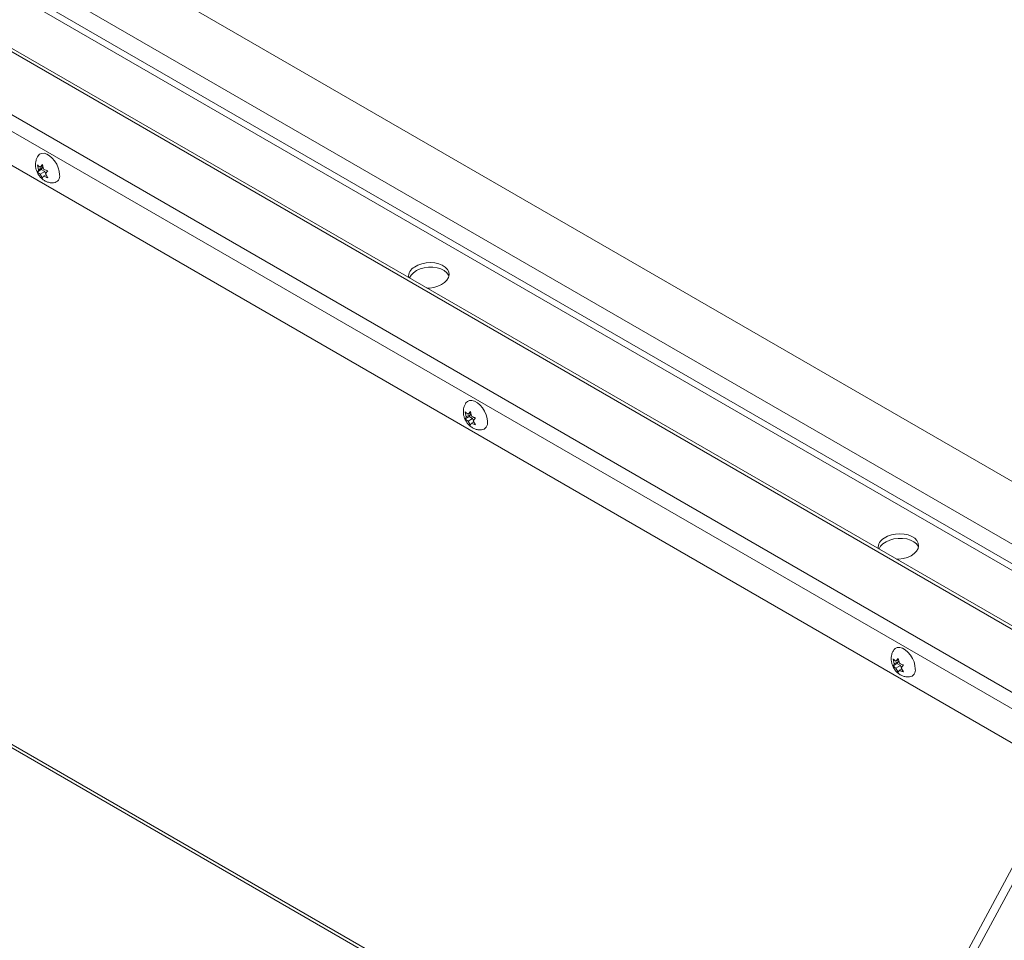
# Model space of a CAD drawing. Units: inches. Extents: x 0.1 to 10.8, y -1.1 to 8.4.
# Drawn here: x 8.5 to 8.8, y 3.6 to 3.9 of the extents above; entities that cross this region are included whole.
import ezdxf

# ---------------------------------------------------------------- set-up
doc = ezdxf.new("R2010")
doc.units = ezdxf.units.IN
doc.header["$MEASUREMENT"] = 0
doc.layers.add('FORMAT', color=7, linetype='Continuous')
doc.dimstyles.new('SLDDIMSTYLE0', dxfattribs={"dimtxt": 0, "dimasz": 0.08089192708333333, "dimexe": 0, "dimexo": 0.0625, "dimgap": 0, "dimtad": 0, "dimtih": 1, "dimtoh": 1, "dimdec": 0, "dimrnd": 1e-09, "dimzin": 0, "dimdsep": 46, "dimtxsty": 'Standard', "dimsah": 1, "dimcen": 0.09, "dimadec": 0, "dimazin": 0, "dimtfac": 0.08089192708333333, "dimtdec": 0, "dimtofl": 0, "dimtmove": 0, "dimatfit": 3, "dimfxl": 0, "dimfrac": 2, "dimtolj": 1, "dimtzin": 0, "dimarcsym": 0})

msp = doc.modelspace()

# ---------------------------------------------------------------- linework, layer by layer
at = {"color": 7, "linetype": 'Continuous', "lineweight": 15}
for p, q in [((8.873041961564809, 3.708212911460299), (8.465535030789317, 3.943461655186686)), ((8.865258752439615, 3.693741825148125), (8.463356939311675, 3.925754803331786)), ((8.862836723956638, 3.689238618606758), (8.462679133622343, 3.920244678404507)), ((8.85512249068357, 3.674895765138992), (8.460520323660912, 3.9026947473235)), ((8.840611272827582, 3.647915400260259), (8.451375929371364, 3.872616181146931)), ((8.531071924247634, 3.829986658688617), (8.530745773394969, 3.831438590938293)), ((8.532438134156404, 3.83077535488108), (8.531071924247634, 3.829986658688617)), ((8.531591854134861, 3.830726421717067), (8.532305567123627, 3.831578053348843)), ((8.532392982628673, 3.831188903352345), (8.531591854134861, 3.830726421717067)), ((8.532438134156404, 3.83077535488108), (8.531918200202202, 3.830035575414885)), ((8.532305567123627, 3.831578053348843), (8.532631717976292, 3.830126121099167)), ((8.531918200202202, 3.830035575414885), (8.530745773394969, 3.829358747825749)), ((8.530745773394969, 3.829358747825749), (8.531071924247634, 3.829986658688617)), ((8.532958064043632, 3.829435274796986), (8.531591854134861, 3.828646578604523)), ((8.532305567123627, 3.827418385909314), (8.531591854134861, 3.828646578604523)), ((8.531918200202202, 3.830035575414885), (8.532958064043632, 3.829435274796986)), ((8.532631717976292, 3.828046277986623), (8.532305567123627, 3.827418385909314)), ((8.533342950111885, 3.828456863558942), (8.532631717976292, 3.828046277986623)), ((8.532958064043632, 3.829435274796986), (8.533191504193168, 3.82883361639547)), ((8.533865364919258, 3.829637689084594), (8.533151647863521, 3.828786059800631)), ((8.533151647863521, 3.828786059800631), (8.533865364919258, 3.827557845972051)), ((8.53745392309947, 3.828298153602862), (8.537437342052943, 3.82890944586252)), ((8.928635294553956, 3.811576254238868), (8.764385830893474, 3.506191274215792)), ((8.768211290216744, 3.508129463737546), (8.930793522938332, 3.810414693362626)), ((8.660306085331754, 3.75538136551307), (8.659979930412117, 3.756833300110559)), ((8.660826023352929, 3.756121123845893), (8.66153972820775, 3.756972760173296)), ((8.66162715184674, 3.756583605481172), (8.660826023352929, 3.756121123845893)), ((8.66153972820775, 3.756972760173296), (8.661865883127385, 3.755520825575807)), ((8.66115235721935, 3.755430284587151), (8.659979930412117, 3.754753456998016)), ((8.659979930412117, 3.754753456998016), (8.660306085331754, 3.75538136551307)), ((8.661672295240525, 3.756170061705533), (8.660306085331754, 3.75538136551307)), ((8.662192233261697, 3.754829976925812), (8.660826023352929, 3.754041280733349)), ((8.66153972820775, 3.752813092733767), (8.660826023352929, 3.754041280733349)), ((8.661672295240525, 3.756170061705533), (8.66115235721935, 3.755430284587151)), ((8.66115235721935, 3.755430284587151), (8.662192233261697, 3.754829976925812)), ((8.661865883127385, 3.753440982463263), (8.66153972820775, 3.752813092733767)), ((8.66257711526298, 3.753851568035581), (8.661865883127385, 3.753440982463263)), ((8.662192233261697, 3.754829976925812), (8.662425661210317, 3.754228325567736)), ((8.66309952600338, 3.755032395909047), (8.662385804880671, 3.754180768972897)), ((8.662385804880671, 3.754180768972897), (8.66309952600338, 3.752952552796503)), ((8.666688092317536, 3.753692855731689), (8.666671499070091, 3.754304155034786)), ((8.476481661708867, 3.682282599451346), (8.768443921038772, 3.51373637474746)), ((8.789540250482847, 3.680776069989709), (8.789214111831102, 3.682227995195946)), ((8.790060172236132, 3.681515837713786), (8.790773909626733, 3.682367455258683)), ((8.790861300729944, 3.681978319349064), (8.790060172236132, 3.681515837713786)), ((8.790773909626733, 3.682367455258683), (8.79110004827848, 3.680915530052446)), ((8.790386538638336, 3.680824979672538), (8.789214111831102, 3.680148152083403)), ((8.789214111831102, 3.680148152083403), (8.789540250482847, 3.680776069989709)), ((8.790906460391618, 3.681564766182172), (8.789540250482847, 3.680776069989709)), ((8.791426382144902, 3.680224690793704), (8.790060172236132, 3.679435994601242)), ((8.790773909626733, 3.678207787819154), (8.790060172236132, 3.679435994601242)), ((8.790906460391618, 3.681564766182172), (8.790386538638336, 3.680824979672538)), ((8.790386538638336, 3.680824979672538), (8.791426382144902, 3.680224690793704)), ((8.791811280414073, 3.679246272512221), (8.79110004827848, 3.678835686939903)), ((8.791426382144902, 3.680224690793704), (8.79165982636141, 3.679623030044375)), ((8.792333674886585, 3.680427109776939), (8.791619970031764, 3.679575473449537)), ((8.791619970031764, 3.679575473449537), (8.792333674886585, 3.678347266664396)), ((8.79592224120074, 3.679087550814023), (8.795905680489074, 3.679698868905732)), ((8.79110004827848, 3.678835686939903), (8.790773909626733, 3.678207787819154))]:
    msp.add_line(p, q, dxfattribs=at)
at = {"color": 8, "linetype": 'Continuous', "lineweight": 15}
for p, q in [((8.462441675304063, 3.918314376525286), (8.86198822336816, 3.687661063921687)), ((8.854698028906764, 3.674106530421746), (8.460401543664616, 3.901729046270558)), ((8.458217319192576, 3.883972459913146), (8.846892988273659, 3.65959477216601)), ((8.844843006427027, 3.655783301962319), (8.455185496999931, 3.880727794076438)), ((8.476955071532151, 3.683043978859316), (8.768868545494472, 3.514525917348664))]:
    msp.add_line(p, q, dxfattribs=at)
at = {"color": 7, "linetype": 'Continuous', "lineweight": 15, "flags": 128}
for points in [[(8.53095796768062, 3.834159723194202), (8.531396493048028, 3.834623218160484), (8.532021956802403, 3.834902000529786), (8.532761852959565, 3.834923297637685), (8.533573181420188, 3.834685858557899), (8.53440879377309, 3.834203469814502), (8.535220122233714, 3.833504168992721), (8.535960018390876, 3.832628605965326), (8.53658548214525, 3.831627678516512), (8.537060162897411, 3.830559529235427), (8.537356474373482, 3.829486239456309), (8.537457197012262, 3.828470199099657)], [(8.648419447452802, 3.794222892929773), (8.649155374244888, 3.794243860034068), (8.6504653948628, 3.794420540481222), (8.651705886520338, 3.79476804952641), (8.652818821655114, 3.795270073910195), (8.653752143020238, 3.795903172369524), (8.654462252671447, 3.796637742955088), (8.654915964113846, 3.797439431765029), (8.655091982679883, 3.798270757662211), (8.654982125621062, 3.799092849680403), (8.654591549858402, 3.799867250172301), (8.653938491696204, 3.800557793090611), (8.653053485963346, 3.801132144159615), (8.65197793443899, 3.801563453747876), (8.650762104902167, 3.801831568342902), (8.649462837359316, 3.801923941496561), (8.648140941181957, 3.801836272418056), (8.646858185547103, 3.801572646821356), (8.64567453389601, 3.80114538664377), (8.644645345857164, 3.800574467760802), (8.644645345857164, 3.800574467760802)], [(8.643127877110407, 3.797277641916785), (8.643149041634844, 3.797334300245529), (8.643602704273576, 3.798135979664218), (8.644312830192673, 3.798870559644087), (8.645246184093578, 3.799503658100364), (8.646359102960464, 3.800005691875401), (8.647599578350112, 3.800353172746831), (8.648909615235914, 3.800529881367744), (8.650227916209657, 3.800527496517261), (8.651492874773233, 3.800346196171247), (8.652645308344082, 3.799994394547226), (8.65363140274324, 3.799488620066947), (8.654404973431982, 3.798852454123444), (8.6549298731595, 3.798115667104098), (8.655041422078844, 3.797862955421898)], [(8.660192128764741, 3.759554430018655), (8.660630662266096, 3.76001792028931), (8.661256113819553, 3.760296709702052), (8.661996009976715, 3.760318006809951), (8.662807338437338, 3.760080567730165), (8.663642954857211, 3.759598176638955), (8.664454283317836, 3.758898875817174), (8.665194179474996, 3.758023312789779), (8.665819647296344, 3.757022382993152), (8.666294328048505, 3.755954233712067), (8.66659063139063, 3.754880948628576), (8.666691362163355, 3.753864903576297)], [(8.784954072103663, 3.715403122295331), (8.784975252895988, 3.715459771232823), (8.78542893180261, 3.716261441260258), (8.786139025185927, 3.716996040022633), (8.787072379086831, 3.71762913847891), (8.788185330489496, 3.718131153471442), (8.789425789611256, 3.718478643734124), (8.790735842764947, 3.718655342963784), (8.7920541274708, 3.718652967504555), (8.793319086034376, 3.71847166715854), (8.794471503337338, 3.718119874925772), (8.795457597736494, 3.717614100445493), (8.796231168425235, 3.71697793450199), (8.796756068152753, 3.716241147482644), (8.796867633339987, 3.715988426409191)], [(8.790245658713948, 3.712348363917067), (8.790981585506033, 3.712369331021361), (8.792291606123944, 3.712546011468515), (8.793532097781481, 3.712893520513703), (8.794645016648367, 3.713395554288741), (8.795578338013494, 3.714028652748071), (8.79628846393259, 3.714763213942381), (8.79674217537499, 3.715564902752322), (8.796918193941027, 3.716396228649503), (8.796808353150096, 3.717218311276444), (8.796417761119546, 3.717992721159594), (8.79576470295735, 3.718683264077904), (8.79487969722449, 3.719257615146908), (8.793804129432246, 3.719688934126423), (8.79258829989542, 3.719957048721448), (8.79128904862046, 3.720049412483854), (8.7899671524431, 3.719961743405349), (8.788684396808247, 3.719698117808649), (8.787500745157153, 3.719270857631062), (8.786471573386198, 3.718699929356842), (8.786471573386198, 3.718699929356842)], [(8.789426310183725, 3.684949125104042), (8.789864827417189, 3.68541262476595), (8.790490295238536, 3.685691404787439), (8.791230191395696, 3.685712701895338), (8.79204150358843, 3.685475272206805), (8.792877120008306, 3.684992881115595), (8.79368843220104, 3.684293589685066), (8.794428328358201, 3.683418026657671), (8.795053796179548, 3.682417096861044), (8.7955284931996, 3.681348938188707), (8.795824796541725, 3.680275653105215), (8.79592552731445, 3.679259608052937)]]:
    msp.add_lwpolyline(points, dxfattribs=at)
at = {"color": 7, "linetype": 'Continuous', "lineweight": 15}
for centre, radius, start, end in [((8.535385683453116, 3.82808875782179), 0.002106339448947763, 277.2074182140456, 10.43337367544668), ((8.646116364459365, 3.797689894332807), 0.003238002407275677, 117.0197870185991, 184.8710867576415), ((8.664619828382744, 3.753483477087253), 0.002106356658014208, 277.207913449038, 10.43287844048335), ((8.787942523963025, 3.715815377926533), 0.00323795190723481, 117.0188915265173, 184.8713867924504), ((8.793853986938357, 3.678878196068997), 0.002106360517878412, 277.2076349726336, 10.43245791807232)]:
    msp.add_arc(centre, radius, start, end, dxfattribs=at)
for points, knots in [([(8.530971319551051, 3.834135409481998), (8.530867944869044, 3.833985193757481), (8.530588365296204, 3.833578931341207), (8.530319823092006, 3.832817276809823), (8.53015326853858, 3.831904320699083), (8.530165482838392, 3.830958835580946), (8.530352164957675, 3.829990438608263), (8.530732881644859, 3.82900718692964), (8.531308159088104, 3.828076234468581), (8.532046948740117, 3.827272618384542), (8.53289280114232, 3.826648825191548), (8.53381697763554, 3.826224190083809), (8.534737257401488, 3.825992115481155), (8.535342449053358, 3.826005948117668), (8.535616127404545, 3.82601220348015)], [0, 0, 0, 0, 0.04785195548762851, 0.1294168844339501, 0.2100453224159586, 0.2917959816504961, 0.3771024978913853, 0.4682143287899726, 0.5663596970120384, 0.6612167047381449, 0.7528897261065288, 0.8412431369462122, 0.928207343267329, 1, 1, 1, 1]), ([(8.530745773394969, 3.831438590938293), (8.53078567424125, 3.831393101671609), (8.530871250607431, 3.831295539677165), (8.531128873724986, 3.83104765865563), (8.53139277234033, 3.830864553752104), (8.531591854134861, 3.830726421717067)], [0, 0, 0, 0, 0.1766567214382972, 0.3788801915638199, 1, 1, 1, 1]), ([(8.531591854134861, 3.828646578604523), (8.531391070132571, 3.828784296561358), (8.531067864299144, 3.829005983780005), (8.530834257484754, 3.829261837279406), (8.530745773394969, 3.829358747825749)], [0, 0, 0, 0, 0.6212264183538295, 0.9999999999999999, 0.9999999999999999, 0.9999999999999999, 0.9999999999999999]), ([(8.532631717976292, 3.830126121099168), (8.532870278323156, 3.830010210961861), (8.53325429345808, 3.82982362820575), (8.5336974927399, 3.829688769862342), (8.533865364919258, 3.829637689084594)], [0, 0, 0, 0, 0.6212264183538295, 0.9999999999999999, 0.9999999999999999, 0.9999999999999999, 0.9999999999999999]), ([(8.533865364919258, 3.827557845972051), (8.533786565404435, 3.827580881126194), (8.533617565595177, 3.82763028417982), (8.533188174368906, 3.82777900462219), (8.532870995103732, 3.827931350017907), (8.532631717976292, 3.828046277986623)], [0, 0, 0, 0, 0.1766603898805227, 0.3788801524986558, 1, 1, 1, 1]), ([(8.660205484702145, 3.759530113958638), (8.660102106734039, 3.759379900194961), (8.659822518650873, 3.758973643629659), (8.659553982686905, 3.758211985011528), (8.659387419684927, 3.757299028546579), (8.659399660254987, 3.75635354212407), (8.659586316605347, 3.755385143685087), (8.659967045069667, 3.75440189362035), (8.660542323747709, 3.753470938526428), (8.661281117340302, 3.75266732213549), (8.662126965238075, 3.752043529114013), (8.663051145265722, 3.751618897965888), (8.663971419622893, 3.751386816273381), (8.66457661536166, 3.751400651494299), (8.664850292555638, 3.75140690795679)], [0, 0, 0, 0, 0.04785203186047603, 0.1294169164697204, 0.2100453106237097, 0.291796435720077, 0.3771021989653219, 0.468214281354267, 0.5663599601850271, 0.6612173287560329, 0.752890300292781, 0.8412423393911609, 0.9282077709825054, 1, 1, 1, 1]), ([(8.659979930412117, 3.756833300110559), (8.66001983117669, 3.756787810815611), (8.660105408207903, 3.756690247802584), (8.66036303706847, 3.756442364937625), (8.6606269392038, 3.756259257547818), (8.660826023352929, 3.756121123845893)], [0, 0, 0, 0, 0.1766547207562708, 0.3788796208379741, 1, 1, 1, 1]), ([(8.660826023352929, 3.754041280733349), (8.660625236594745, 3.754179000217686), (8.660302026630404, 3.754400689685776), (8.660068415862359, 3.754656545663198), (8.659979930412117, 3.754753456998016)], [0, 0, 0, 0, 0.621227005153608, 0.9999999999999999, 0.9999999999999999, 0.9999999999999999, 0.9999999999999999]), ([(8.661865883127385, 3.755520825575807), (8.662104441142843, 3.755404917343928), (8.6624884557241, 3.755218336100603), (8.662931652485096, 3.755083477487068), (8.66309952600338, 3.755032395909047)], [0, 0, 0, 0, 0.62122124289129, 1, 1, 1, 1]), ([(8.66309952600338, 3.752952552796503), (8.66302072769311, 3.752975587016103), (8.662851725281007, 3.75302498958146), (8.66242233963956, 3.753173713340681), (8.662105158663543, 3.753326057107543), (8.661865883127385, 3.753440982463263)], [0, 0, 0, 0, 0.176657407738016, 0.3788853837330751, 1, 1, 1, 1]), ([(8.78943964985324, 3.684924818435277), (8.789336279255979, 3.684774600344286), (8.789056710600025, 3.684368331338282), (8.788788137200378, 3.683606694063887), (8.788621594494874, 3.682693733749465), (8.788633798055454, 3.681748250544009), (8.788820487781303, 3.68077985140687), (8.789201208105926, 3.679796604668023), (8.78977647414596, 3.678865646670752), (8.79051527120267, 3.67806203055608), (8.791361131138116, 3.677438234840495), (8.792285312585431, 3.677013594866533), (8.793205591998777, 3.676781521905569), (8.79381078074841, 3.67679535628473), (8.794084457706733, 3.67680161243343)], [0, 0, 0, 0, 0.04785181239462308, 0.1294165578108768, 0.2100449271652942, 0.2917953467225899, 0.3771020259001917, 0.4682140802650063, 0.566358273081688, 0.6612156124765932, 0.752890308066347, 0.8412440849424556, 0.9282077930642615, 0.9999999999999999, 0.9999999999999999, 0.9999999999999999, 0.9999999999999999]), ([(8.789214111831102, 3.682227995195946), (8.789254007121462, 3.682182509032103), (8.789339572833297, 3.68208495225403), (8.789597186472534, 3.681837073923043), (8.78986108626001, 3.681653970739277), (8.790060172236132, 3.681515837713786)], [0, 0, 0, 0, 0.1766453044418721, 0.3788612911523489, 1, 1, 1, 1]), ([(8.790060172236132, 3.679435994601242), (8.789859383298667, 3.679573713359078), (8.789536179375721, 3.679795395107875), (8.78930258629449, 3.680051246994275), (8.789214111831102, 3.680148152083403)], [0, 0, 0, 0, 0.6212453600025402, 1, 1, 1, 1]), ([(8.79110004827848, 3.680915530052446), (8.79133861001287, 3.680799617066125), (8.79172261567271, 3.68061303541291), (8.79216581216043, 3.680478184997487), (8.792333674886585, 3.680427109776939)], [0, 0, 0, 0, 0.6212453600025402, 1, 1, 1, 1]), ([(8.792333674886585, 3.678347266664396), (8.792254882002394, 3.678370297725291), (8.792085890395557, 3.67841969375931), (8.791656506007499, 3.678568410947707), (8.79133932762325, 3.678720757052239), (8.79110004827848, 3.678835686939903)], [0, 0, 0, 0, 0.1766453044418721, 0.3788612911523489, 1, 1, 1, 1])]:
    msp.add_open_spline(points, degree=3, knots=knots, dxfattribs=at)

# ---------------------------------------------------------------- leaders
at = {"layer": 'FORMAT', "color": 8}
msp.add_leader([(8.08894951904472, 3.673036497373595), (8.82089493892102, 4.449382516879787)], dimstyle='SLDDIMSTYLE0', dxfattribs=at)

doc.saveas('drawing.dxf')
